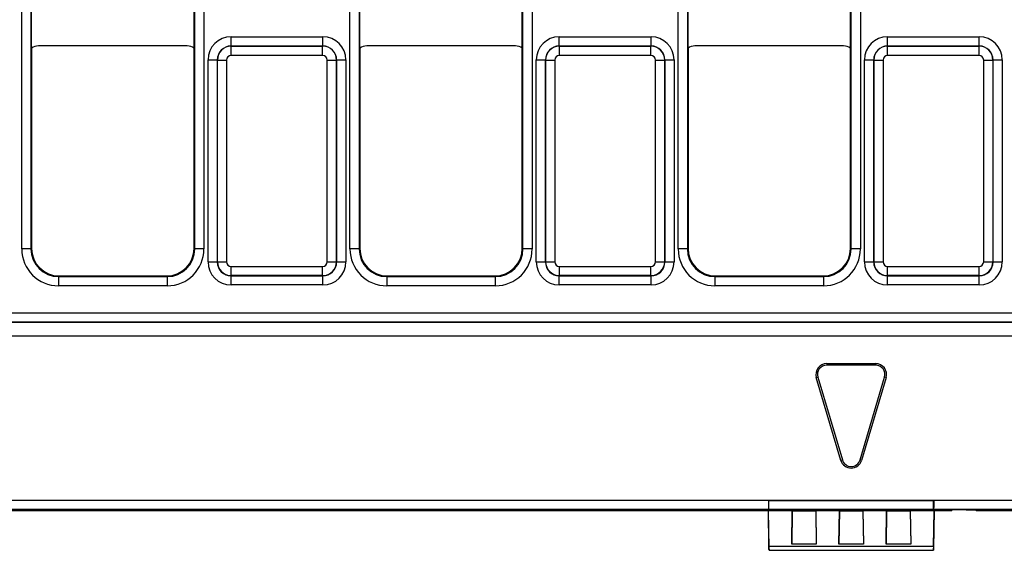
# Model space of a CAD drawing. Units: millimetres. Extents: x -82 to 664, y -32 to 370.
# Drawn here: x 52 to 105, y 188 to 217 of the extents above; entities that cross this region are included whole.
import ezdxf

# ---------------------------------------------------------------- set-up
doc = ezdxf.new("R2010")
doc.units = ezdxf.units.MM
doc.layers.add('FORMAT', color=7, linetype='Continuous')
doc.styles.add('SLDTEXTSTYLE1', font='TXT', dxfattribs={"width": 0.7})
doc.dimstyles.new('SLDDIMSTYLE1', dxfattribs={"dimtxt": 3.393075, "dimasz": 5, "dimexe": 0, "dimexo": 0.0625, "dimgap": 0.848269, "dimtad": 2, "dimdec": 4, "dimlfac": 2, "dimrnd": 1e-09, "dimzin": 12, "dimdsep": 46, "dimtxsty": 'SLDTEXTSTYLE1', "dimsah": 1, "dimcen": 0.09, "dimadec": 0, "dimazin": 3, "dimtfac": 1, "dimtdec": 4, "dimtofl": 0, "dimtmove": 0, "dimatfit": 3, "dimfxl": 0, "dimfrac": 2, "dimtolj": 1, "dimtzin": 12, "dimarcsym": 0})

# ---------------------------------------------------------------- blocks, each defined once
blk = doc.blocks.new('_D_1')
at = {"layer": 'FORMAT'}
for p, q in [((40.165, 258.406), (28.104, 258.406)), ((29.104, 190.528), (29.104, 258.406)), ((235.32, 190.528), (28.104, 190.528))]:
    blk.add_line(p, q, dxfattribs=at)
for points in [[(29.104, 258.406), (28.664, 253.406), (29.544, 253.406)], [(29.104, 190.528), (29.544, 195.528), (28.664, 195.528)]]:
    blk.add_solid(points, dxfattribs=at)
at = {"layer": 'FORMAT', "attachment_point": 1, "rotation": 90, "style": 'SLDTEXTSTYLE1'}
for s, insert, char_height in [('2', (24.73, 229.438), 3.393), ('%%p', (24.73, 226.33), 3.3931), ('136', (24.73, 220.784), 3.3931)]:
    blk.add_mtext(s, dxfattribs=dict(at, insert=insert, char_height=char_height))

msp = doc.modelspace()

# ---------------------------------------------------------------- linework, layer by layer
at = {"color": 7, "linetype": 'Continuous', "lineweight": 25}
for p, q in [((52.081298, 204.681601), (52.081298, 244.252183)), ((52.581222, 244.252183), (52.581222, 204.681601)), ((61.476347, 204.681601), (61.476347, 244.252183)), ((61.976271, 244.252183), (61.976271, 204.681601)), ((69.906298, 204.681601), (69.906298, 244.252183)), ((70.406222, 244.252183), (70.406222, 204.681601)), ((79.301347, 204.681601), (79.301347, 244.252183)), ((79.801271, 244.252183), (79.801271, 204.681601)), ((87.731298, 204.681601), (87.731298, 244.252183)), ((88.231222, 244.252183), (88.231222, 204.681601)), ((97.126347, 204.681601), (97.126347, 244.252183)), ((97.626271, 244.252183), (97.626271, 204.681601)), ((52.616285, 215.591902), (52.616285, 218.341881)), ((61.441285, 215.591902), (61.441285, 218.341881)), ((70.441285, 215.591902), (70.441285, 218.341881)), ((79.266285, 215.591902), (79.266285, 218.341881)), ((88.266285, 215.591902), (88.266285, 218.341881)), ((97.091285, 215.591902), (97.091285, 218.341881)), ((63.449746, 215.708355), (63.449746, 216.208278)), ((63.449746, 216.208278), (68.432824, 216.208278)), ((68.432824, 215.708355), (68.432824, 216.208278)), ((81.274746, 215.708355), (81.274746, 216.208278)), ((81.274746, 216.208278), (86.257824, 216.208278)), ((86.257824, 215.708355), (86.257824, 216.208278)), ((99.099746, 215.708355), (99.099746, 216.208278)), ((99.099746, 216.208278), (104.082824, 216.208278)), ((104.082824, 215.708355), (104.082824, 216.208278)), ((52.616285, 215.591902), (52.616285, 204.716663)), ((61.0663, 215.716892), (52.991269, 215.716892)), ((61.441285, 204.716663), (61.441285, 215.591902)), ((63.449746, 215.708355), (63.458778, 215.699322)), ((68.432824, 215.708355), (63.449746, 215.708355)), ((63.458778, 215.199399), (63.458778, 215.699322)), ((63.458778, 215.699322), (68.423792, 215.699322)), ((68.423792, 215.699322), (68.432824, 215.708355)), ((68.423792, 215.199399), (68.423792, 215.699322)), ((70.441285, 215.591902), (70.441285, 204.716663)), ((78.8913, 215.716892), (70.816269, 215.716892)), ((79.266285, 204.716663), (79.266285, 215.591902)), ((81.274746, 215.708355), (81.283778, 215.699322)), ((86.257824, 215.708355), (81.274746, 215.708355)), ((81.283778, 215.199399), (81.283778, 215.699322)), ((81.283778, 215.699322), (86.248792, 215.699322)), ((86.248792, 215.699322), (86.257824, 215.708355)), ((86.248792, 215.199399), (86.248792, 215.699322)), ((88.266285, 215.591902), (88.266285, 204.716663)), ((96.7163, 215.716892), (88.641269, 215.716892)), ((97.091285, 204.716663), (97.091285, 215.591902)), ((99.099746, 215.708355), (99.108778, 215.699322)), ((104.082824, 215.708355), (99.099746, 215.708355)), ((99.108778, 215.199399), (99.108778, 215.699322)), ((99.108778, 215.699322), (104.073792, 215.699322)), ((104.073792, 215.699322), (104.082824, 215.708355)), ((104.073792, 215.199399), (104.073792, 215.699322)), ((68.423792, 215.199399), (63.458778, 215.199399)), ((86.248792, 215.199399), (81.283778, 215.199399)), ((104.073792, 215.199399), (99.108778, 215.199399)), ((62.199936, 214.958469), (62.69986, 214.958469)), ((62.199936, 203.975124), (62.199936, 214.958469)), ((62.708892, 214.949437), (62.69986, 214.958469)), ((62.69986, 214.958469), (62.69986, 203.975124)), ((62.708892, 214.949437), (63.208816, 214.949437)), ((62.708892, 203.984156), (62.708892, 214.949437)), ((63.208816, 214.949437), (63.208816, 203.984156)), ((68.673753, 214.949437), (69.173677, 214.949437)), ((68.673753, 203.984156), (68.673753, 214.949437)), ((69.18271, 214.958469), (69.173677, 214.949437)), ((69.173677, 214.949437), (69.173677, 203.984156)), ((69.18271, 203.975124), (69.18271, 214.958469)), ((69.18271, 214.958469), (69.682633, 214.958469)), ((69.682633, 214.958469), (69.682633, 203.975124)), ((80.024936, 214.958469), (80.52486, 214.958469)), ((80.024936, 203.975124), (80.024936, 214.958469)), ((80.533892, 214.949437), (80.52486, 214.958469)), ((80.52486, 214.958469), (80.52486, 203.975124)), ((80.533892, 214.949437), (81.033816, 214.949437)), ((80.533892, 203.984156), (80.533892, 214.949437)), ((81.033816, 214.949437), (81.033816, 203.984156)), ((86.498753, 214.949437), (86.998677, 214.949437)), ((86.498753, 203.984156), (86.498753, 214.949437)), ((87.00771, 214.958469), (86.998677, 214.949437)), ((86.998677, 214.949437), (86.998677, 203.984156)), ((87.00771, 203.975124), (87.00771, 214.958469)), ((87.00771, 214.958469), (87.507633, 214.958469)), ((87.507633, 214.958469), (87.507633, 203.975124)), ((97.849936, 214.958469), (98.34986, 214.958469)), ((97.849936, 203.975124), (97.849936, 214.958469)), ((98.358892, 214.949437), (98.34986, 214.958469)), ((98.34986, 214.958469), (98.34986, 203.975124)), ((98.358892, 214.949437), (98.858816, 214.949437)), ((98.358892, 203.984156), (98.358892, 214.949437)), ((98.858816, 214.949437), (98.858816, 203.984156)), ((104.323753, 214.949437), (104.823677, 214.949437)), ((104.323753, 203.984156), (104.323753, 214.949437)), ((104.83271, 214.958469), (104.823677, 214.949437)), ((104.823677, 214.949437), (104.823677, 203.984156)), ((104.83271, 203.975124), (104.83271, 214.958469)), ((104.83271, 214.958469), (105.332633, 214.958469)), ((105.332633, 214.958469), (105.332633, 203.975124)), ((52.581222, 204.681601), (52.081298, 204.681601)), ((52.581222, 204.681601), (52.616285, 204.716663)), ((61.441285, 204.716663), (61.476347, 204.681601)), ((61.976271, 204.681601), (61.476347, 204.681601)), ((70.406222, 204.681601), (69.906298, 204.681601)), ((70.406222, 204.681601), (70.441285, 204.716663)), ((79.266285, 204.716663), (79.301347, 204.681601)), ((79.801271, 204.681601), (79.301347, 204.681601)), ((88.231222, 204.681601), (87.731298, 204.681601)), ((88.231222, 204.681601), (88.266285, 204.716663)), ((97.091285, 204.716663), (97.126347, 204.681601)), ((97.626271, 204.681601), (97.126347, 204.681601)), ((62.199936, 203.975124), (62.69986, 203.975124)), ((62.69986, 203.975124), (62.708892, 203.984156)), ((62.708892, 203.984156), (63.208816, 203.984156)), ((68.673753, 203.984156), (69.173677, 203.984156)), ((69.173677, 203.984156), (69.18271, 203.975124)), ((69.18271, 203.975124), (69.682633, 203.975124)), ((80.024936, 203.975124), (80.52486, 203.975124)), ((80.52486, 203.975124), (80.533892, 203.984156)), ((80.533892, 203.984156), (81.033816, 203.984156)), ((86.498753, 203.984156), (86.998677, 203.984156)), ((86.998677, 203.984156), (87.00771, 203.975124)), ((87.00771, 203.975124), (87.507633, 203.975124)), ((97.849936, 203.975124), (98.34986, 203.975124)), ((98.34986, 203.975124), (98.358892, 203.984156)), ((98.358892, 203.984156), (98.858816, 203.984156)), ((104.323753, 203.984156), (104.823677, 203.984156)), ((104.823677, 203.984156), (104.83271, 203.975124)), ((104.83271, 203.975124), (105.332633, 203.975124)), ((54.116056, 203.216892), (54.080994, 203.181829)), ((54.116056, 203.216892), (59.941513, 203.216892)), ((59.976576, 203.181829), (59.941513, 203.216892)), ((63.458778, 203.234271), (63.449746, 203.225238)), ((63.449746, 203.225238), (68.432824, 203.225238)), ((63.449746, 202.725315), (63.449746, 203.225238)), ((63.458778, 203.734194), (68.423792, 203.734194)), ((63.458778, 203.234271), (63.458778, 203.734194)), ((68.423792, 203.234271), (63.458778, 203.234271)), ((68.423792, 203.234271), (68.423792, 203.734194)), ((68.432824, 203.225238), (68.423792, 203.234271)), ((68.432824, 202.725315), (68.432824, 203.225238)), ((71.941056, 203.216892), (71.905994, 203.181829)), ((71.941056, 203.216892), (77.766513, 203.216892)), ((77.801576, 203.181829), (77.766513, 203.216892)), ((81.283778, 203.234271), (81.274746, 203.225238)), ((81.274746, 203.225238), (86.257824, 203.225238)), ((81.274746, 202.725315), (81.274746, 203.225238)), ((81.283778, 203.734194), (86.248792, 203.734194)), ((81.283778, 203.234271), (81.283778, 203.734194)), ((86.248792, 203.234271), (81.283778, 203.234271)), ((86.248792, 203.234271), (86.248792, 203.734194)), ((86.257824, 203.225238), (86.248792, 203.234271)), ((86.257824, 202.725315), (86.257824, 203.225238)), ((89.766056, 203.216892), (89.730994, 203.181829)), ((89.766056, 203.216892), (95.591513, 203.216892)), ((95.626576, 203.181829), (95.591513, 203.216892)), ((99.108778, 203.234271), (99.099746, 203.225238)), ((99.099746, 203.225238), (104.082824, 203.225238)), ((99.099746, 202.725315), (99.099746, 203.225238)), ((99.108778, 203.734194), (104.073792, 203.734194)), ((99.108778, 203.234271), (99.108778, 203.734194)), ((104.073792, 203.234271), (99.108778, 203.234271)), ((104.073792, 203.234271), (104.073792, 203.734194)), ((104.082824, 203.225238), (104.073792, 203.234271)), ((104.082824, 202.725315), (104.082824, 203.225238)), ((54.080994, 203.181829), (54.080994, 202.681905)), ((54.080994, 203.181829), (59.976576, 203.181829)), ((59.976576, 202.681905), (54.080994, 202.681905)), ((59.976576, 203.181829), (59.976576, 202.681905)), ((68.432824, 202.725315), (63.449746, 202.725315)), ((71.905994, 203.181829), (71.905994, 202.681905)), ((71.905994, 203.181829), (77.801576, 203.181829)), ((77.801576, 202.681905), (71.905994, 202.681905)), ((77.801576, 203.181829), (77.801576, 202.681905)), ((86.257824, 202.725315), (81.274746, 202.725315)), ((89.730994, 203.181829), (89.730994, 202.681905)), ((89.730994, 203.181829), (95.626576, 203.181829)), ((95.626576, 202.681905), (89.730994, 202.681905)), ((95.626576, 203.181829), (95.626576, 202.681905)), ((104.082824, 202.725315), (99.099746, 202.725315)), ((39.638771, 201.20824), (288.318798, 201.20824)), ((288.301648, 200.708317), (39.655921, 200.708317)), ((39.660666, 200.703572), (288.296903, 200.703572)), ((288.292616, 199.953686), (39.664954, 199.953686)), ((95.798049, 198.451874), (95.798049, 198.363711)), ((95.798049, 198.451874), (98.459521, 198.451874)), ((98.459521, 198.451874), (98.459521, 198.363711)), ((98.459521, 198.363711), (95.798049, 198.363711)), ((95.23403, 197.696919), (95.318574, 197.721921)), ((96.564766, 193.196919), (95.23403, 197.696919)), ((95.318574, 197.721921), (96.64931, 193.221921)), ((97.608259, 193.221921), (98.938995, 197.721921)), ((99.023539, 197.696919), (97.692803, 193.196919)), ((99.023539, 197.696919), (98.938995, 197.721921)), ((96.564766, 193.196919), (96.64931, 193.221921)), ((97.692803, 193.196919), (97.608259, 193.221921)), ((40.164877, 191.028061), (92.628785, 191.028061)), ((92.628785, 191.036712), (101.628785, 191.036712)), ((92.628785, 191.036712), (92.628785, 191.028061)), ((92.628785, 191.036712), (92.663139, 191.002357)), ((92.662987, 190.50251), (92.663139, 191.002357)), ((101.594367, 191.002294), (92.663139, 191.002357)), ((101.628785, 191.036712), (101.594367, 191.002294)), ((101.594519, 190.502446), (101.594367, 191.002294)), ((101.628785, 191.036712), (101.628785, 191.028061)), ((101.628785, 191.028061), (226.328785, 191.028061)), ((92.63736, 190.528137), (40.164877, 190.528137)), ((41.353766, 190.466892), (92.628785, 190.466892)), ((92.662987, 190.50251), (76.081503, 190.502627)), ((76.081503, 190.502627), (76.081503, 190.496617)), ((76.081503, 190.496617), (76.081608, 190.502627)), ((77.081452, 190.479164), (102.592269, 190.479345)), ((92.626978, 190.466892), (92.663672, 188.424016)), ((93.928785, 190.476492), (92.628785, 190.476492)), ((92.628785, 190.466892), (92.628785, 190.476492)), ((92.662465, 188.508655), (92.628785, 190.476492)), ((92.662987, 190.50251), (92.63736, 190.528137)), ((93.897408, 188.643276), (93.928785, 190.476492)), ((93.928785, 190.441376), (93.897408, 188.643276)), ((93.928785, 190.441376), (93.928785, 190.476492)), ((95.203785, 190.441376), (93.928785, 190.441376)), ((96.491285, 190.476492), (95.203785, 190.476492)), ((95.203785, 190.476492), (95.203785, 190.441376)), ((95.203785, 190.476492), (95.235161, 188.643276)), ((95.203785, 190.441376), (95.235161, 188.643276)), ((96.459908, 188.643276), (96.491285, 190.476492)), ((96.491285, 190.441376), (96.459908, 188.643276)), ((96.491285, 190.441376), (96.491285, 190.476492)), ((97.766285, 190.441376), (96.491285, 190.441376)), ((99.053785, 190.476492), (97.766285, 190.476492)), ((97.766285, 190.476492), (97.766285, 190.441376)), ((97.766285, 190.476492), (97.797661, 188.643276)), ((97.766285, 190.441376), (97.797661, 188.643276)), ((99.022408, 188.643276), (99.053785, 190.476492)), ((99.053785, 190.441376), (99.022408, 188.643276)), ((99.053785, 190.441376), (99.053785, 190.476492)), ((100.328785, 190.441376), (99.053785, 190.441376)), ((101.628785, 190.476492), (100.328785, 190.476492)), ((100.328785, 190.476492), (100.328785, 190.441376)), ((100.328785, 190.476492), (100.360161, 188.643276)), ((100.328785, 190.441376), (100.360161, 188.643276)), ((101.630592, 190.466892), (101.593897, 188.424016)), ((101.594519, 190.502446), (101.62021, 190.528137)), ((102.665479, 190.502439), (101.594519, 190.502446)), ((101.595104, 188.508655), (101.628785, 190.476492)), ((226.33736, 190.528137), (101.62021, 190.528137)), ((101.628785, 190.466892), (101.628785, 190.476492)), ((101.628785, 190.466892), (102.592269, 190.466892)), ((102.592672, 190.502439), (102.592269, 190.479345)), ((102.594442, 190.502439), (102.592269, 190.466892)), ((102.592269, 190.479345), (102.592269, 190.466892)), ((103.915402, 190.466892), (103.915162, 190.48063)), ((103.915402, 190.466892), (224.042168, 190.466892)), ((101.595104, 188.508655), (92.662465, 188.508655)), ((92.66566, 188.316892), (101.59191, 188.316892)), ((95.235161, 188.643276), (93.897408, 188.643276)), ((97.797661, 188.643276), (96.459908, 188.643276)), ((100.360161, 188.643276), (99.022408, 188.643276))]:
    msp.add_line(p, q, dxfattribs=at)
at = {"color": 8, "linetype": 'Continuous', "lineweight": 25}
msp.add_line((77.081862, 190.50262), (77.081452, 190.479164), dxfattribs=at)
at = {"color": 7, "linetype": 'Continuous', "lineweight": 25}
for centre, radius, start, end in [((95.798049, 197.863711), 0.588163, 90, 196.4739567), ((98.459521, 197.863711), 0.588163, 343.5260433, 90), ((95.798049, 197.863711), 0.5, 90, 196.4739567), ((98.459521, 197.863711), 0.5, 343.5260433, 90), ((97.128785, 193.363711), 0.588163, 196.4739567, 343.5260433), ((97.128785, 193.363711), 0.5, 196.4739567, 343.5260433)]:
    msp.add_arc(centre, radius, start, end, dxfattribs=at)
for centre, major_axis, ratio, start_param, end_param in [((63.450127, 214.958088), (-0.884153, 0.884153), 0.99969546, 5.497939437, 7.068431177), ((68.432443, 214.958088), (-0.884153, -0.884153), 0.99969546, 2.356346783, 3.926838524), ((81.275127, 214.958088), (-0.884153, 0.884153), 0.99969546, 5.497939437, 7.068431177), ((86.257443, 214.958088), (-0.884153, -0.884153), 0.99969546, 2.356346783, 3.926838524), ((99.100127, 214.958088), (-0.884153, 0.884153), 0.99969546, 5.497939437, 7.068431177), ((104.082443, 214.958088), (-0.884153, -0.884153), 0.99969546, 2.356346783, 3.926838524), ((52.9913, 215.091877), (0.441963, -0.441963), 0.999951263, 2.356218859, 2.999683415), ((61.066269, 215.091877), (0.441963, 0.441963), 0.999951263, 0.141909239, 0.785373794), ((63.450127, 214.958088), (0.530707, -0.530707), 0.999289757, 2.356346783, 3.926838524), ((63.458854, 214.949361), (0.53033, 0.53033), 0.999898518, 0.785550457, 2.356042197), ((68.423715, 214.949361), (0.53033, -0.53033), 0.999898518, 0.785550457, 2.356042197), ((68.432443, 214.958088), (0.530707, 0.530707), 0.999289757, 5.497939437, 7.068431177), ((70.8163, 215.091877), (0.441963, -0.441963), 0.999951263, 2.356218859, 2.999683415), ((78.891269, 215.091877), (0.441963, 0.441963), 0.999951263, 0.141909239, 0.785373794), ((81.275127, 214.958088), (-0.530707, 0.530707), 0.999289757, 5.497939437, 7.068431177), ((81.283854, 214.949361), (0.53033, 0.53033), 0.999898518, 0.785550457, 2.356042197), ((86.248715, 214.949361), (0.53033, -0.53033), 0.999898518, 0.785550457, 2.356042197), ((86.257443, 214.958088), (0.530707, 0.530707), 0.999289757, 5.497939437, 7.068431177), ((88.6413, 215.091877), (0.441963, -0.441963), 0.999951263, 2.356218859, 2.999683415), ((96.716269, 215.091877), (0.441963, 0.441963), 0.999951263, 0.141909239, 0.785373794), ((99.100127, 214.958088), (-0.530707, 0.530707), 0.999289757, 5.497939437, 7.068431177), ((99.108854, 214.949361), (0.53033, 0.53033), 0.999898518, 0.785550457, 2.356042197), ((104.073715, 214.949361), (0.53033, -0.53033), 0.999898518, 0.785550457, 2.356042197), ((104.082443, 214.958088), (0.530707, 0.530707), 0.999289757, 5.497939437, 7.068431177), ((63.458854, 214.949361), (-0.176831, 0.176831), 0.99969546, 5.497939437, 7.068431177), ((68.423715, 214.949361), (-0.176831, -0.176831), 0.99969546, 2.356346783, 3.926838524), ((81.283854, 214.949361), (-0.176831, 0.176831), 0.99969546, 5.497939437, 7.068431177), ((86.248715, 214.949361), (-0.176831, -0.176831), 0.99969546, 2.356346783, 3.926838524), ((99.108854, 214.949361), (-0.176831, 0.176831), 0.99969546, 5.497939437, 7.068431177), ((104.073715, 214.949361), (-0.176831, -0.176831), 0.99969546, 2.356346783, 3.926838524), ((54.081603, 204.68221), (-1.414644, -1.414644), 0.99969546, 5.497939437, 7.068431177), ((54.081603, 204.68221), (1.061199, 1.061199), 0.999492567, 2.356346783, 3.926838524), ((54.116513, 204.71712), (-1.060983, -1.060983), 0.99969546, 5.497939437, 7.068431177), ((59.941056, 204.71712), (1.060983, -1.060983), 0.99969546, 5.497939437, 7.068431177), ((59.975966, 204.68221), (1.414644, -1.414644), 0.99969546, 5.497939437, 7.068431177), ((59.975966, 204.68221), (1.061199, -1.061199), 0.999492567, 5.497939437, 7.068431177), ((71.906603, 204.68221), (-1.414644, -1.414644), 0.99969546, 5.497939437, 7.068431177), ((71.906603, 204.68221), (1.061199, 1.061199), 0.999492567, 2.356346783, 3.926838524), ((71.941513, 204.71712), (-1.060983, -1.060983), 0.99969546, 5.497939437, 7.068431177), ((77.766056, 204.71712), (1.060983, -1.060983), 0.99969546, 5.497939437, 7.068431177), ((77.800966, 204.68221), (1.414644, -1.414644), 0.99969546, 5.497939437, 7.068431177), ((77.800966, 204.68221), (1.061199, -1.061199), 0.999492567, 5.497939437, 7.068431177), ((89.731603, 204.68221), (-1.414644, -1.414644), 0.99969546, 5.497939437, 7.068431177), ((89.731603, 204.68221), (1.061199, 1.061199), 0.999492567, 2.356346783, 3.926838524), ((89.766513, 204.71712), (-1.060983, -1.060983), 0.99969546, 5.497939437, 7.068431177), ((95.591056, 204.71712), (1.060983, -1.060983), 0.99969546, 5.497939437, 7.068431177), ((95.625966, 204.68221), (1.414644, -1.414644), 0.99969546, 5.497939437, 7.068431177), ((95.625966, 204.68221), (1.061199, -1.061199), 0.999492567, 5.497939437, 7.068431177), ((63.450127, 203.975505), (-0.884153, -0.884153), 0.99969546, 5.497939437, 7.068431177), ((63.450127, 203.975505), (0.530707, 0.530707), 0.999289757, 2.356346783, 3.926838524), ((63.458854, 203.984233), (0.53033, -0.53033), 0.999898518, 3.92714311, 5.497634851), ((63.458854, 203.984233), (-0.176831, -0.176831), 0.99969546, 5.497939437, 7.068431177), ((68.423715, 203.984233), (0.176831, -0.176831), 0.99969546, 5.497939437, 7.068431177), ((68.423715, 203.984233), (0.53033, 0.53033), 0.999898518, 3.92714311, 5.497634851), ((68.432443, 203.975505), (0.530707, -0.530707), 0.999289757, 5.497939437, 7.068431177), ((68.432443, 203.975505), (0.884153, -0.884153), 0.99969546, 5.497939437, 7.068431177), ((81.275127, 203.975505), (-0.884153, -0.884153), 0.99969546, 5.497939437, 7.068431177), ((81.275127, 203.975505), (0.530707, 0.530707), 0.999289757, 2.356346783, 3.926838524), ((81.283854, 203.984233), (0.53033, -0.53033), 0.999898518, 3.92714311, 5.497634851), ((81.283854, 203.984233), (-0.176831, -0.176831), 0.99969546, 5.497939437, 7.068431177), ((86.248715, 203.984233), (0.176831, -0.176831), 0.99969546, 5.497939437, 7.068431177), ((86.248715, 203.984233), (0.53033, 0.53033), 0.999898518, 3.92714311, 5.497634851), ((86.257443, 203.975505), (0.530707, -0.530707), 0.999289757, 5.497939437, 7.068431177), ((86.257443, 203.975505), (0.884153, -0.884153), 0.99969546, 5.497939437, 7.068431177), ((99.100127, 203.975505), (-0.884153, -0.884153), 0.99969546, 5.497939437, 7.068431177), ((99.100127, 203.975505), (0.530707, 0.530707), 0.999289757, 2.356346783, 3.926838524), ((99.108854, 203.984233), (0.53033, -0.53033), 0.999898518, 3.92714311, 5.497634851), ((99.108854, 203.984233), (-0.176831, -0.176831), 0.99969546, 5.497939437, 7.068431177), ((104.073715, 203.984233), (0.176831, -0.176831), 0.99969546, 5.497939437, 7.068431177), ((104.073715, 203.984233), (0.53033, 0.53033), 0.999898518, 3.92714311, 5.497634851), ((104.082443, 203.975505), (0.530707, -0.530707), 0.999289757, 5.497939437, 7.068431177), ((104.082443, 203.975505), (0.884153, -0.884153), 0.99969546, 5.497939437, 7.068431177), ((92.637512, 191.028061), (0, 0.5), 0.017455065, 1.570796327, 3.124139361), ((101.620057, 191.028061), (0, 0.5), 0.017455065, 3.159045946, 4.71238898), ((77.081655, 190.496627), (1.000152, 0.000011), 0.017460385, 3.14159255, 4.712185769), ((102.664972, 190.480623), (1.25019, 0), 0.017449749, 0.000304587, 1.570390179), ((92.652569, 189.066892), (-0.013091, 0.75), 0.000304587, 2.600535269, 3.872873447), ((101.605001, 189.066892), (0.013091, 0.75), 0.000304587, 2.41031186, 3.682650038)]:
    msp.add_ellipse(centre, major_axis=major_axis, ratio=ratio, start_param=start_param, end_param=end_param, dxfattribs=at)

# ---------------------------------------------------------------- dimensions: what is measured, and where the dimension line sits
at = {"layer": 'FORMAT'}
dim = msp.add_linear_dim(base=(29.103785, 258.405647), p1=(235.32021, 190.528137), p2=(40.164877, 258.405647), angle=90, text='<>%%p2', dimstyle='SLDDIMSTYLE1', dxfattribs=at)
dim.commit()
dim.dimension.update_dxf_attribs({"geometry": '_D_1', "text_midpoint": (29.103785, 226.196965), "dimtype": 160})

doc.saveas('drawing.dxf')
